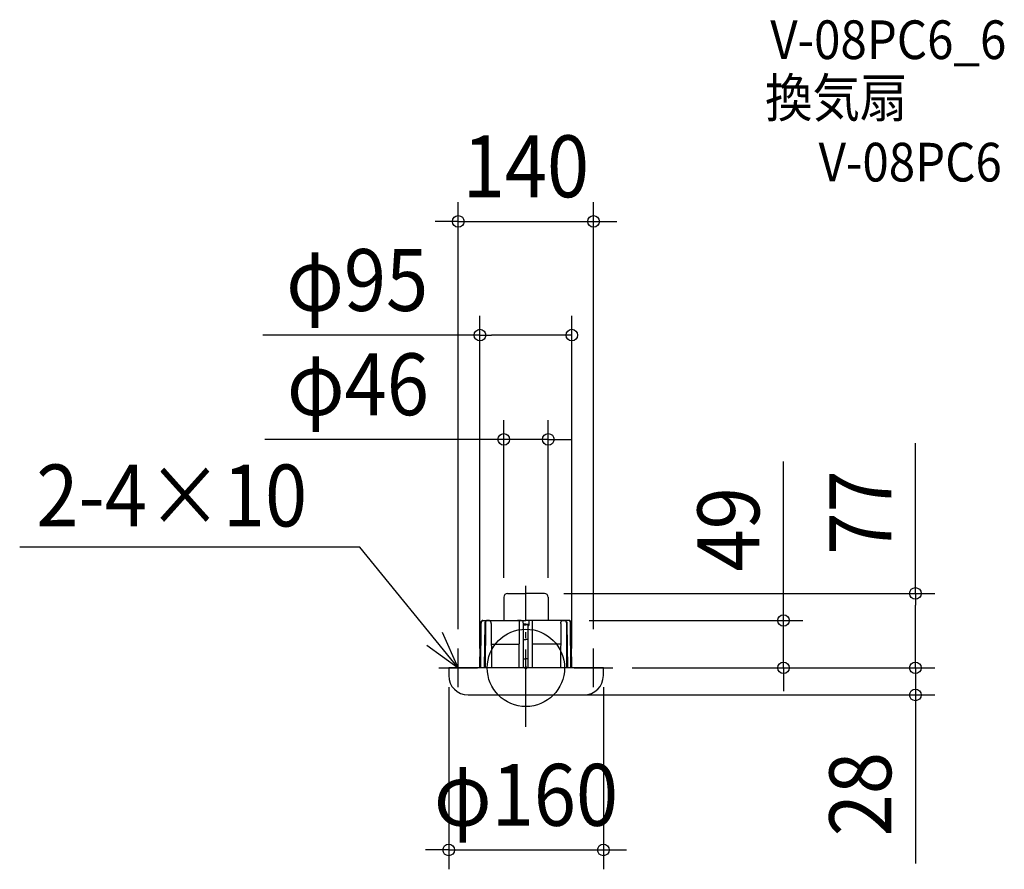
# Model space of a CAD drawing. Extents: x -524 to 495, y -208 to 670.
import ezdxf
from ezdxf.enums import TextEntityAlignment as Align

# ---------------------------------------------------------------- set-up
doc = ezdxf.new("R2010")
doc.units = 0
doc.header["$LTSCALE"] = 20
doc.header["$PDMODE"] = 3
doc.header["$PDSIZE"] = -2
doc.linetypes.add('DASHDOT', pattern=[5.5, 4, -0.6, 0.3, -0.6])
doc.layers.get('DEFPOINTS').update_dxf_attribs({"linetype": 'CONTINUOUS'})
for name, color, linetype in [('ARRANGE', 1, 'CONTINUOUS'), ('BASIS', 6, 'DASHDOT'), ('DETAIL', 5, 'CONTINUOUS'), ('ETC', 61, 'CONTINUOUS'), ('NOTE', 4, 'CONTINUOUS'), ('OUTLINE', 3, 'CONTINUOUS'), ('SIZE', 30, 'CONTINUOUS')]:
    doc.layers.add(name, color=color, linetype=linetype)
doc.styles.get("Standard").update_dxf_attribs({"font": 'SIMPLEX.shx', "width": 0.9, "height": 64, "bigfont": 'BIGFONT.shx'})

msp = doc.modelspace()

# ---------------------------------------------------------------- linework, layer by layer
at = {"layer": 'ARRANGE', "color": 1, "linetype": 'CONTINUOUS'}
msp.add_circle((0, 0), 40, dxfattribs=at)
msp.add_point((0, 0), dxfattribs=at)
at = {"layer": 'BASIS', "color": 6, "linetype": 'DASHDOT'}
msp.add_line((0, -61.135386), (0, 84.783758), dxfattribs=at)
at = {"layer": 'DEFPOINTS', "color": 30, "linetype": 'CONTINUOUS'}
for p in [(70, 461.7411), (47.5, 344.139629), (23.131375, 236.314057), (-22.868625, 73), (19.131375, 77), (23.131375, 73), (402.926387, 77), (45.396179, 49), (266.528881, 49), (-70, 20), (70, 20), (-79.868625, 0), (-47.5, 0), (47.5, 0), (80.131375, 0), (90, 0), (90.131375, 0), (90.131375, 0), (0.131375, -28), (402.926387, -28), (80.131375, -188.344946)]:
    msp.add_point(p, dxfattribs=at)
at = {"layer": 'DETAIL', "color": 5, "linetype": 'CONTINUOUS'}
for p, q in [((-22.868625, 73), (-22.868625, 49)), ((-18.868625, 77), (0.131375, 77)), ((19.131375, 77), (0.131375, 77)), ((23.131375, 73), (23.131375, 49)), ((-47.5, 0), (-46.884538, 46.013885)), ((-46.862573, 46.359167), (-46.884532, 46.013885)), ((-46.786434, 46.836088), (-46.862573, 46.359167)), ((-46.656621, 47.29732), (-46.786434, 46.836088)), ((-46.475503, 47.725685), (-46.656621, 47.29732)), ((-46.492177, 0), (-46.122243, 46.010268)), ((-46.248277, 48.105979), (-46.475503, 47.725685)), ((-45.981742, 48.426882), (-46.248277, 48.105979)), ((-46.122243, 46.010268), (-46.087998, 46.550565)), ((-46.087998, 46.550565), (-45.992211, 47.072978)), ((-45.992211, 47.072978), (-45.83772, 47.560257)), ((-45.682744, 48.681139), (-45.981742, 48.426882)), ((-45.83772, 47.560257), (-45.629576, 47.996058)), ((-45.359893, 48.862996), (-45.682744, 48.681139)), ((-45.629576, 47.996058), (-45.374494, 48.366361)), ((-45.396179, 49), (0, 49)), ((-45.374494, 48.366361), (-45.080592, 48.659377)), ((-45.024185, 48.969041), (-45.359893, 48.862996)), ((-45.080592, 48.659377), (-44.757418, 48.865603)), ((-44.714717, 48.999989), (-45.024185, 48.969041)), ((-44.757418, 48.865603), (-44.415852, 48.978393)), ((-44.714717, 49), (-40.3907, 49)), ((-42.497528, 46.010496), (-43.068418, 0)), ((-42.474594, 46.38857), (-42.497522, 46.010496)), ((-42.39341, 46.88545), (-42.474594, 46.38857)), ((-42.254006, 47.362654), (-42.39341, 46.88545)), ((-42.05937, 47.801431), (-42.254006, 47.362654)), ((-41.88706, 46.010268), (-42.162941, 0)), ((-41.815512, 48.185585), (-42.05937, 47.801431)), ((-41.858095, 46.53073), (-41.88706, 46.010268)), ((-41.771879, 47.035343), (-41.858095, 46.53073)), ((-41.529843, 48.503491), (-41.815512, 48.185585)), ((-41.63074, 47.508559), (-41.771879, 47.035343)), ((-41.438969, 47.935548), (-41.63074, 47.508559)), ((-41.21104, 48.746756), (-41.529843, 48.503491)), ((-41.202326, 48.30354), (-41.438969, 47.935548)), ((-40.87044, 48.909485), (-41.21104, 48.746756)), ((-40.927774, 48.60171), (-41.202326, 48.30354)), ((-40.623552, 48.821097), (-40.927774, 48.60171)), ((-40.631251, 48.973373), (-40.87044, 48.909485)), ((-40.612333, 48.9768), (-40.630836, 48.973449)), ((-40.29923, 48.955048), (-40.623552, 48.821097)), ((-40.487601, 48.994321), (-40.612333, 48.9768)), ((-40.379373, 48.999967), (-40.487601, 48.994321)), ((-38.158071, 49), (-40.37922, 49)), ((-39.964774, 49), (-40.29923, 48.955048)), ((-37.85198, 48.969744), (-38.157918, 48.99999)), ((-37.516769, 48.864739), (-37.85198, 48.969744)), ((-37.194003, 48.684004), (-37.516769, 48.864739)), ((-36.894998, 48.431036), (-37.194003, 48.684004)), ((-36.628563, 48.111922), (-36.894998, 48.431036)), ((-36.401514, 47.734323), (-36.628563, 48.111922)), ((-36.22013, 47.309044), (-36.401514, 47.734323)), ((-36.089293, 46.850095), (-36.22013, 47.309044)), ((-36.011545, 46.373307), (-36.089293, 46.850095)), ((-35.988114, 46.013885), (-36.011545, 46.373307)), ((-35.988104, 46.013885), (-35.643611, 0)), ((-6.911951, 0), (-6.711765, 49)), ((-6.711765, 49), (-3.040655, 48.987531)), ((-3.040873, 49), (-2.949788, 43.781742)), ((0, 45.204903), (-2.974629, 45.204903)), ((-2.475401, 43.781742), (-2.949788, 43.781742)), ((-2.475401, 0), (-2.475401, 44.423344)), ((-2.475401, 44.423344), (0, 44.423344)), ((45.396179, 49), (0, 49)), ((0, 45.204903), (2.974629, 45.204903)), ((2.475401, 44.423344), (0, 44.423344)), ((2.475401, 0), (2.475401, 44.423344)), ((2.475401, 43.781742), (2.949788, 43.781742)), ((3.040873, 49), (2.949788, 43.781742)), ((6.711765, 49), (3.040655, 48.987531)), ((6.911477, 0), (6.711765, 49)), ((35.988104, 46.013885), (35.643611, 0)), ((35.988114, 46.013885), (36.011545, 46.373307)), ((36.011545, 46.373307), (36.089293, 46.850095)), ((36.089293, 46.850095), (36.22013, 47.309044)), ((36.22013, 47.309044), (36.401514, 47.734323)), ((36.401514, 47.734323), (36.628563, 48.111922)), ((36.628563, 48.111922), (36.894998, 48.431036)), ((36.894998, 48.431036), (37.194003, 48.684004)), ((37.194003, 48.684004), (37.516769, 48.864739)), ((37.516769, 48.864739), (37.85198, 48.969744)), ((37.85198, 48.969744), (38.157918, 48.99999)), ((38.158071, 49), (40.37922, 49)), ((39.964774, 49), (40.29923, 48.955048)), ((40.29923, 48.955048), (40.623552, 48.821097)), ((40.379373, 48.999967), (40.487601, 48.994321)), ((44.714717, 49), (40.3907, 49)), ((40.487601, 48.994321), (40.612333, 48.9768)), ((40.612333, 48.9768), (40.630836, 48.973449)), ((40.623552, 48.821097), (40.927774, 48.60171)), ((40.631251, 48.973373), (40.87044, 48.909485)), ((40.87044, 48.909485), (41.21104, 48.746756)), ((40.927774, 48.60171), (41.202326, 48.30354)), ((41.202326, 48.30354), (41.438969, 47.935548)), ((41.21104, 48.746756), (41.529843, 48.503491)), ((41.438969, 47.935548), (41.63074, 47.508559)), ((41.529843, 48.503491), (41.815512, 48.185585)), ((41.63074, 47.508559), (41.771879, 47.035343)), ((41.771879, 47.035343), (41.858095, 46.53073)), ((41.815512, 48.185585), (42.05937, 47.801431)), ((41.858095, 46.53073), (41.88706, 46.010268)), ((41.88706, 46.010268), (42.162941, 0)), ((42.05937, 47.801431), (42.254006, 47.362654)), ((42.254006, 47.362654), (42.39341, 46.88545)), ((42.39341, 46.88545), (42.474594, 46.38857)), ((42.474594, 46.38857), (42.497522, 46.010496)), ((42.497528, 46.010496), (43.068418, 0)), ((44.757418, 48.865603), (44.415852, 48.978393)), ((44.714717, 48.999989), (45.024185, 48.969041)), ((45.080592, 48.659377), (44.757418, 48.865603)), ((45.024185, 48.969041), (45.359893, 48.862996)), ((45.374494, 48.366361), (45.080592, 48.659377)), ((45.359893, 48.862996), (45.682744, 48.681139)), ((45.629576, 47.996058), (45.374494, 48.366361)), ((45.83772, 47.560257), (45.629576, 47.996058)), ((45.682744, 48.681139), (45.981742, 48.426882)), ((45.992211, 47.072978), (45.83772, 47.560257)), ((45.981742, 48.426882), (46.248277, 48.105979)), ((46.087998, 46.550565), (45.992211, 47.072978)), ((46.122243, 46.010268), (46.087998, 46.550565)), ((46.492177, 0), (46.122243, 46.010268)), ((46.248277, 48.105979), (46.475503, 47.725685)), ((46.475503, 47.725685), (46.656621, 47.29732)), ((46.656621, 47.29732), (46.786434, 46.836088)), ((46.786434, 46.836088), (46.862573, 46.359167)), ((46.862573, 46.359167), (46.884532, 46.013885)), ((47.5, 0), (46.884538, 46.013885)), ((-35.82691, 24.483239), (-6.812121, 24.435559)), ((-2.475401, 29.5), (0, 29.5)), ((2.475401, 29.5), (0, 29.5)), ((35.705409, 24.502364), (6.811499, 24.530126)), ((80.131375, 0), (-79.868625, 0)), ((-79.868625, 0), (-79.868625, -8)), ((79.774076, 0), (-79.511326, 0)), ((-2.475401, 9.5), (0, 9.5)), ((2.475401, 9.5), (0, 9.5)), ((80.131375, -8), (80.131375, 0)), ((-59.868625, -28), (60.131375, -28))]:
    msp.add_line(p, q, dxfattribs=at)
for centre, radius, start, end in [((-18.868625, 73), 4, 90, 180), ((19.131375, 73), 4, 0, 90), ((-59.868625, -8), 20, 180, 270), ((60.131375, -8), 20, 270, 0)]:
    msp.add_arc(centre, radius, start, end, dxfattribs=at)
at = {"layer": 'NOTE', "color": 4, "linetype": 'CONTINUOUS'}
for p, q in [((-171.723982, 124.753038), (-523.699837, 124.753038)), ((-70, 0), (-171.723982, 124.753038)), ((-70, 0), (-86.393037, 36.48655)), ((-102.440062, 23.401761), (-70, 0)), ((-70, -20), (-70, 20)), ((70, -20), (70, 20)), ((-90, 0), (-50, 0)), ((50, 0), (90, 0))]:
    msp.add_line(p, q, dxfattribs=at)
at = {"layer": 'OUTLINE', "color": 3, "linetype": 'CONTINUOUS'}
for p, q in [((-22.868625, 73), (-22.868625, 49)), ((-18.868625, 77), (0.131375, 77)), ((19.131375, 77), (0.131375, 77)), ((23.131375, 73), (23.131375, 49)), ((-47.5, 0), (-46.884538, 46.013885)), ((-46.862573, 46.359167), (-46.884532, 46.013885)), ((-46.786434, 46.836088), (-46.862573, 46.359167)), ((-46.656621, 47.29732), (-46.786434, 46.836088)), ((-46.475503, 47.725685), (-46.656621, 47.29732)), ((-46.248277, 48.105979), (-46.475503, 47.725685)), ((-45.981742, 48.426882), (-46.248277, 48.105979)), ((-45.682744, 48.681139), (-45.981742, 48.426882)), ((-45.359893, 48.862996), (-45.682744, 48.681139)), ((-45.396179, 49), (0, 49)), ((-45.024185, 48.969041), (-45.359893, 48.862996)), ((-44.714717, 48.999989), (-45.024185, 48.969041)), ((-44.714717, 49), (-40.3907, 49)), ((-18.423531, 49), (-14.75242, 48.987531)), ((-5, 49), (-8.67111, 48.987531)), ((45.396179, 49), (0, 49)), ((44.714717, 49), (40.3907, 49)), ((44.714717, 48.999989), (45.024185, 48.969041)), ((45.024185, 48.969041), (45.359893, 48.862996)), ((45.359893, 48.862996), (45.682744, 48.681139)), ((45.682744, 48.681139), (45.981742, 48.426882)), ((45.981742, 48.426882), (46.248277, 48.105979)), ((46.248277, 48.105979), (46.475503, 47.725685)), ((46.475503, 47.725685), (46.656621, 47.29732)), ((46.656621, 47.29732), (46.786434, 46.836088)), ((46.786434, 46.836088), (46.862573, 46.359167)), ((46.862573, 46.359167), (46.884532, 46.013885)), ((47.5, 0), (46.884538, 46.013885)), ((80.131375, 0), (-79.868625, 0)), ((-79.868625, 0), (-79.868625, -8)), ((79.774076, 0), (-79.511326, 0)), ((80.131375, -8), (80.131375, 0)), ((-59.868625, -28), (60.131375, -28))]:
    msp.add_line(p, q, dxfattribs=at)
for centre, radius, start, end in [((-18.868625, 73), 4, 90, 180), ((19.131375, 73), 4, 0, 90), ((-59.868625, -8), 20, 180, 270), ((60.131375, -8), 20, 270, 0)]:
    msp.add_arc(centre, radius, start, end, dxfattribs=at)
at = {"layer": 'SIZE', "color": 30, "linetype": 'CONTINUOUS'}
for p, q in [((-70, 40), (-70, 481.7411)), ((70, 40), (70, 481.7411)), ((-82, 461.7411), (-94, 461.7411)), ((-70, 461.7411), (-82, 461.7411)), ((-70, 461.7411), (70, 461.7411)), ((70, 461.7411), (82, 461.7411)), ((82, 461.7411), (94, 461.7411)), ((-47.5, 20), (-47.5, 364.139629)), ((47.5, 20), (47.5, 364.139629)), ((-47.5, 344.139629), (-272.223397, 344.139629)), ((-47.5, 344.139629), (-35.5, 344.139629)), ((35.5, 344.139629), (-35.5, 344.139629)), ((47.5, 344.139629), (35.5, 344.139629)), ((-22.868625, 93), (-22.868625, 256.314057)), ((23.131375, 93), (23.131375, 256.314057)), ((-34.868625, 236.314057), (-270.090182, 236.314057)), ((-22.868625, 236.314057), (-34.868625, 236.314057)), ((23.131375, 236.314057), (-22.868625, 236.314057)), ((23.131375, 236.314057), (35.131375, 236.314057)), ((35.131375, 236.314057), (47.131375, 236.314057)), ((402.926387, 77), (402.926387, 232.257143)), ((266.528881, 61), (266.528881, 213.514286)), ((39.131375, 77), (422.926387, 77)), ((402.926387, 77), (402.926387, 65)), ((402.926387, 12), (402.926387, 65)), ((266.528881, 49), (266.528881, 61)), ((65.396179, 49), (286.528881, 49)), ((266.528881, 0), (266.528881, 49)), ((402.926387, 12), (402.926387, 24)), ((402.926387, 0), (402.926387, 12)), ((402.926387, 0), (402.926387, 12)), ((110, 0), (286.528881, 0)), ((110.131375, 0), (422.926387, 0)), ((110.131375, 0), (422.926387, 0)), ((266.528881, 0), (266.528881, -12)), ((402.926387, 0), (402.926387, -28)), ((-79.868625, -20), (-79.868625, -208.344946)), ((80.131375, -20), (80.131375, -208.344946)), ((266.528881, -12), (266.528881, -24)), ((20.131375, -28), (422.926387, -28)), ((402.926387, -28), (402.926387, -40)), ((402.926387, -40), (402.926387, -202.257118)), ((-91.868625, -188.344946), (-103.868625, -188.344946)), ((-79.868625, -188.344946), (-91.868625, -188.344946)), ((-79.868625, -188.344946), (80.131375, -188.344946)), ((80.131375, -188.344946), (92.131375, -188.344946)), ((92.131375, -188.344946), (104.131375, -188.344946))]:
    msp.add_line(p, q, dxfattribs=at)
for centre in [(-70, 461.7411), (70, 461.7411), (-47.5, 344.139629), (47.5, 344.139629), (-22.868625, 236.314057), (23.131375, 236.314057), (402.926387, 77), (266.528881, 49), (266.528881, 0), (402.926387, 0), (402.926387, 0), (402.926387, -28), (-79.868625, -188.344946), (80.131375, -188.344946)]:
    msp.add_circle(centre, 6, dxfattribs=at)

# ---------------------------------------------------------------- texts
at = {"layer": 'ETC', "color": 61, "linetype": 'CONTINUOUS', "width": 0.9}
for s, p in [('V-08PC6_6', (252.869812, 629.661847)), ('換気扇', (247.443967, 569.591731)), ('V-08PC6', (302.86578, 503.047192))]:
    msp.add_text(s, height=40, dxfattribs=at).set_placement(p)
at = {"layer": 'NOTE', "color": 4, "linetype": 'CONTINUOUS', "width": 0.9}
msp.add_text('2-4×10', height=64, dxfattribs=at).set_placement((-506.589901, 146.253951))
at = {"layer": 'SIZE', "color": 30, "linetype": 'CONTINUOUS', "width": 0.9}
for s, p in [('140', (0, 486.7411)), ('φ95', (-174.537683, 369.139629)), ('φ46', (-173.775896, 261.314057)), ('φ160', (0.131375, -163.344946))]:
    msp.add_text(s, height=64, dxfattribs=at).set_placement(p, align=Align.CENTER)
for s, p in [('77', (377.926387, 160.628571)), ('49', (241.528881, 143.257143)), ('28', (377.926387, -130.628547))]:
    msp.add_text(s, height=64, rotation=90, dxfattribs=at).set_placement(p, align=Align.CENTER)

doc.saveas('drawing.dxf')
